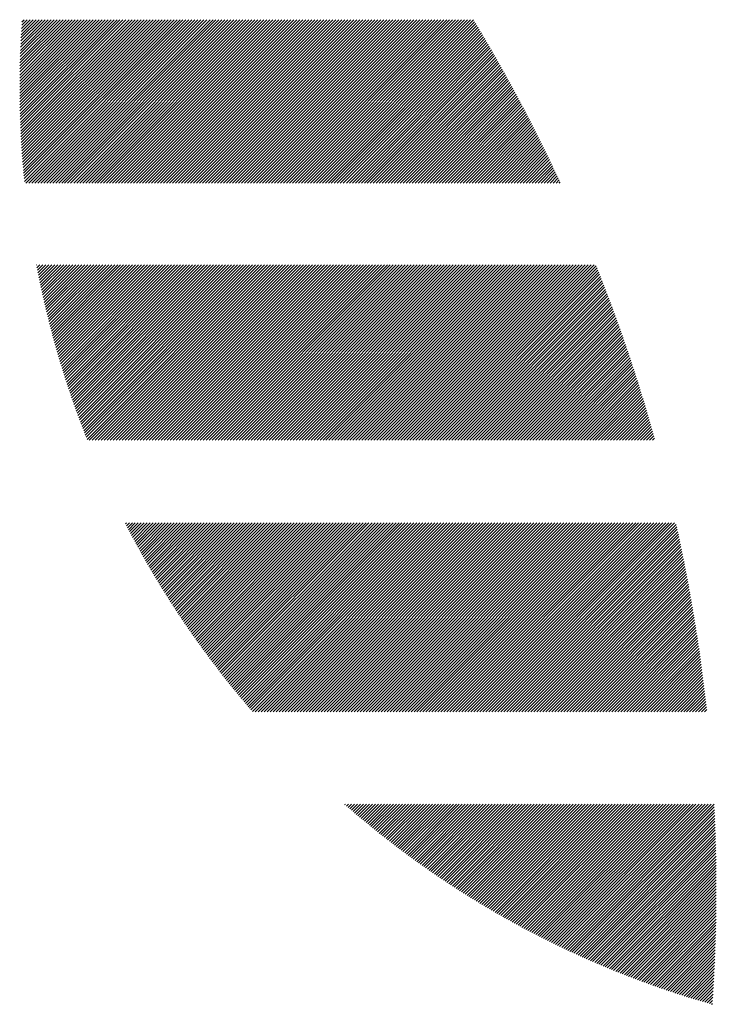
# Model space of a CAD drawing. Units: millimetres. Extents: x -214 to 206, y -184 to 154.
# Drawn here: x -213 to -203, y -140 to -126 of the extents above; entities that cross this region are included whole.
import ezdxf

# ---------------------------------------------------------------- set-up
doc = ezdxf.new("R2010")
doc.units = ezdxf.units.MM
doc.layers.add('CAXA0', color=7, linetype='Continuous', lineweight=70)
doc.layers.add('CAXA5', color=4, linetype='Continuous', lineweight=25)

# ---------------------------------------------------------------- blocks, each defined once
blk = doc.blocks.new('CAXBLOCK29')
at = {"layer": 'CAXA0', "color": 0, "linetype": 'Continuous', "lineweight": 25}
for p, q in [((-212.775, -127.192), (-211.749, -126.166)), ((-212.775, -127.15), (-211.791, -126.166)), ((-212.775, -127.109), (-211.833, -126.166)), ((-212.775, -127.067), (-211.874, -126.166)), ((-212.775, -127.024), (-211.916, -126.166)), ((-212.774, -127.275), (-211.665, -126.166)), ((-212.774, -127.234), (-211.707, -126.166)), ((-212.774, -126.982), (-211.958, -126.166)), ((-212.774, -126.94), (-212, -126.166)), ((-212.773, -127.358), (-211.581, -126.166)), ((-212.773, -127.317), (-211.623, -126.166)), ((-212.773, -126.897), (-212.042, -126.166)), ((-212.773, -126.855), (-212.084, -126.166)), ((-212.772, -127.399), (-211.539, -126.166)), ((-212.772, -126.812), (-212.126, -126.166)), ((-212.771, -127.44), (-211.497, -126.166)), ((-212.771, -126.769), (-212.168, -126.166)), ((-212.77, -127.481), (-211.455, -126.166)), ((-212.769, -127.521), (-211.413, -126.166)), ((-212.769, -126.726), (-212.21, -126.166)), ((-212.768, -126.683), (-212.252, -126.166)), ((-212.767, -127.562), (-211.372, -126.166)), ((-212.767, -126.639), (-212.294, -126.166)), ((-212.766, -127.602), (-211.33, -126.166)), ((-212.765, -126.596), (-212.335, -126.166)), ((-212.764, -127.643), (-211.288, -126.166)), ((-212.763, -127.683), (-211.246, -126.166)), ((-212.763, -126.552), (-212.377, -126.166)), ((-212.761, -127.723), (-211.204, -126.166)), ((-212.761, -126.508), (-212.419, -126.166)), ((-212.759, -127.763), (-211.162, -126.166)), ((-212.759, -126.464), (-212.461, -126.166)), ((-212.757, -127.803), (-211.12, -126.166)), ((-212.757, -126.42), (-212.503, -126.166)), ((-212.755, -127.843), (-211.078, -126.166)), ((-212.755, -126.376), (-212.545, -126.166)), ((-212.753, -127.883), (-211.036, -126.166)), ((-212.752, -126.331), (-212.587, -126.166)), ((-212.75, -127.922), (-210.994, -126.166)), ((-212.75, -126.287), (-212.629, -126.166)), ((-212.748, -127.962), (-210.952, -126.166)), ((-212.747, -126.242), (-212.671, -126.166)), ((-212.745, -128.002), (-210.91, -126.166)), ((-212.744, -126.197), (-212.713, -126.166)), ((-212.743, -128.041), (-210.868, -126.166)), ((-212.74, -128.08), (-210.826, -126.166)), ((-212.737, -128.119), (-210.784, -126.166)), ((-212.734, -128.158), (-210.742, -126.166)), ((-212.731, -128.197), (-210.7, -126.166)), ((-212.728, -128.235), (-210.658, -126.166)), ((-212.724, -128.274), (-210.616, -126.166)), ((-212.721, -128.313), (-210.574, -126.166)), ((-212.717, -128.351), (-210.532, -126.166)), ((-212.714, -128.389), (-210.491, -126.166)), ((-212.71, -128.427), (-210.449, -126.166)), ((-212.69, -128.45), (-210.407, -126.166)), ((-212.648, -128.45), (-210.365, -126.166)), ((-212.607, -128.45), (-210.323, -126.166)), ((-212.565, -128.45), (-210.281, -126.166)), ((-212.523, -128.45), (-210.239, -126.166)), ((-212.481, -128.45), (-210.197, -126.166)), ((-212.439, -128.45), (-210.155, -126.166)), ((-212.397, -128.45), (-210.113, -126.166)), ((-212.355, -128.45), (-210.071, -126.166)), ((-212.313, -128.45), (-210.03, -126.166)), ((-212.271, -128.45), (-209.988, -126.166)), ((-212.229, -128.45), (-209.946, -126.166)), ((-212.187, -128.45), (-209.904, -126.166)), ((-212.146, -128.45), (-209.862, -126.166)), ((-212.104, -128.45), (-209.82, -126.166)), ((-212.062, -128.45), (-209.778, -126.166)), ((-212.02, -128.45), (-209.736, -126.166)), ((-211.978, -128.45), (-209.694, -126.166)), ((-211.936, -128.45), (-209.652, -126.166)), ((-211.894, -128.45), (-209.61, -126.166)), ((-211.852, -128.45), (-209.569, -126.166)), ((-211.81, -128.45), (-209.527, -126.166)), ((-211.768, -128.45), (-209.485, -126.166)), ((-211.726, -128.45), (-209.443, -126.166)), ((-211.685, -128.45), (-209.401, -126.166)), ((-211.643, -128.45), (-209.359, -126.166)), ((-211.601, -128.45), (-209.317, -126.166)), ((-211.559, -128.45), (-209.275, -126.166)), ((-211.517, -128.45), (-209.233, -126.166)), ((-211.475, -128.45), (-209.191, -126.166)), ((-211.433, -128.45), (-209.149, -126.166)), ((-211.391, -128.45), (-209.108, -126.166)), ((-211.349, -128.45), (-209.066, -126.166)), ((-211.307, -128.45), (-209.024, -126.166)), ((-211.265, -128.45), (-208.982, -126.166)), ((-211.224, -128.45), (-208.94, -126.166)), ((-211.182, -128.45), (-208.898, -126.166)), ((-211.14, -128.45), (-208.856, -126.166)), ((-211.098, -128.45), (-208.814, -126.166)), ((-211.056, -128.45), (-208.772, -126.166)), ((-211.014, -128.45), (-208.73, -126.166)), ((-210.972, -128.45), (-208.688, -126.166)), ((-210.93, -128.45), (-208.647, -126.166)), ((-210.888, -128.45), (-208.605, -126.166)), ((-210.846, -128.45), (-208.563, -126.166)), ((-210.804, -128.45), (-208.521, -126.166)), ((-210.763, -128.45), (-208.479, -126.166)), ((-210.721, -128.45), (-208.437, -126.166)), ((-210.679, -128.45), (-208.395, -126.166)), ((-210.637, -128.45), (-208.353, -126.166)), ((-210.595, -128.45), (-208.311, -126.166)), ((-210.553, -128.45), (-208.269, -126.166)), ((-210.511, -128.45), (-208.227, -126.166)), ((-210.469, -128.45), (-208.185, -126.166)), ((-210.427, -128.45), (-208.144, -126.166)), ((-210.385, -128.45), (-208.102, -126.166)), ((-210.343, -128.45), (-208.06, -126.166)), ((-210.301, -128.45), (-208.018, -126.166)), ((-210.26, -128.45), (-207.976, -126.166)), ((-210.218, -128.45), (-207.934, -126.166)), ((-210.176, -128.45), (-207.892, -126.166)), ((-210.134, -128.45), (-207.85, -126.166)), ((-210.092, -128.45), (-207.808, -126.166)), ((-210.05, -128.45), (-207.766, -126.166)), ((-210.008, -128.45), (-207.724, -126.166)), ((-209.966, -128.45), (-207.683, -126.166)), ((-209.924, -128.45), (-207.641, -126.166)), ((-209.882, -128.45), (-207.599, -126.166)), ((-209.84, -128.45), (-207.557, -126.166)), ((-209.799, -128.45), (-207.515, -126.166)), ((-209.757, -128.45), (-207.473, -126.166)), ((-209.715, -128.45), (-207.431, -126.166)), ((-209.673, -128.45), (-207.389, -126.166)), ((-209.631, -128.45), (-207.347, -126.166)), ((-209.589, -128.45), (-207.305, -126.166)), ((-209.547, -128.45), (-207.263, -126.166)), ((-209.505, -128.45), (-207.222, -126.166)), ((-209.463, -128.45), (-207.18, -126.166)), ((-209.421, -128.45), (-207.138, -126.166)), ((-209.379, -128.45), (-207.096, -126.166)), ((-209.338, -128.45), (-207.054, -126.166)), ((-209.296, -128.45), (-207.012, -126.166)), ((-209.254, -128.45), (-206.97, -126.166)), ((-209.212, -128.45), (-206.928, -126.166)), ((-209.17, -128.45), (-206.886, -126.166)), ((-209.128, -128.45), (-206.844, -126.166)), ((-209.086, -128.45), (-206.802, -126.166)), ((-209.044, -128.45), (-206.761, -126.166)), ((-209.002, -128.45), (-206.719, -126.166)), ((-208.96, -128.45), (-206.677, -126.166)), ((-208.918, -128.45), (-206.635, -126.166)), ((-208.877, -128.45), (-206.593, -126.166)), ((-208.835, -128.45), (-206.551, -126.166)), ((-208.793, -128.45), (-206.509, -126.166)), ((-208.751, -128.45), (-206.467, -126.166)), ((-208.709, -128.45), (-206.427, -126.168)), ((-208.667, -128.45), (-206.411, -126.194)), ((-208.625, -128.45), (-206.395, -126.22)), ((-208.583, -128.45), (-206.379, -126.246)), ((-208.541, -128.45), (-206.364, -126.272)), ((-208.499, -128.45), (-206.348, -126.298)), ((-208.457, -128.45), (-206.332, -126.325)), ((-208.416, -128.45), (-206.317, -126.351)), ((-208.374, -128.45), (-206.301, -126.377)), ((-208.332, -128.45), (-206.286, -126.404)), ((-208.29, -128.45), (-206.27, -126.43)), ((-208.248, -128.45), (-206.255, -126.456)), ((-208.206, -128.45), (-206.239, -126.483)), ((-208.164, -128.45), (-206.224, -126.509)), ((-208.122, -128.45), (-206.208, -126.536)), ((-208.08, -128.45), (-206.193, -126.562)), ((-208.038, -128.45), (-206.177, -126.589)), ((-207.996, -128.45), (-206.162, -126.615)), ((-207.954, -128.45), (-206.147, -126.642)), ((-207.913, -128.45), (-206.132, -126.669)), ((-207.871, -128.45), (-206.116, -126.695)), ((-207.829, -128.45), (-206.101, -126.722)), ((-207.787, -128.45), (-206.086, -126.749)), ((-207.745, -128.45), (-206.071, -126.776)), ((-207.703, -128.45), (-206.056, -126.802)), ((-207.661, -128.45), (-206.04, -126.829)), ((-207.619, -128.45), (-206.025, -126.856)), ((-207.577, -128.45), (-206.01, -126.883)), ((-207.535, -128.45), (-205.995, -126.91)), ((-207.493, -128.45), (-205.98, -126.937)), ((-207.452, -128.45), (-205.965, -126.964)), ((-207.41, -128.45), (-205.951, -126.991)), ((-207.368, -128.45), (-205.936, -127.018)), ((-207.326, -128.45), (-205.921, -127.045)), ((-207.284, -128.45), (-205.906, -127.072)), ((-207.242, -128.45), (-205.891, -127.099)), ((-207.2, -128.45), (-205.876, -127.126)), ((-207.158, -128.45), (-205.862, -127.153)), ((-207.116, -128.45), (-205.847, -127.18)), ((-207.074, -128.45), (-205.832, -127.208)), ((-207.032, -128.45), (-205.818, -127.235)), ((-206.991, -128.45), (-205.803, -127.262)), ((-206.949, -128.45), (-205.788, -127.29)), ((-206.907, -128.45), (-205.774, -127.317)), ((-206.865, -128.45), (-205.759, -127.344)), ((-206.823, -128.45), (-205.745, -127.372)), ((-206.781, -128.45), (-205.73, -127.399)), ((-206.739, -128.45), (-205.716, -127.427)), ((-206.697, -128.45), (-205.701, -127.454)), ((-206.655, -128.45), (-205.687, -127.482)), ((-206.613, -128.45), (-205.673, -127.509)), ((-206.571, -128.45), (-205.658, -127.537)), ((-206.53, -128.45), (-205.644, -127.564)), ((-206.488, -128.45), (-205.63, -127.592)), ((-206.446, -128.45), (-205.616, -127.62)), ((-206.404, -128.45), (-205.602, -127.647)), ((-206.362, -128.45), (-205.587, -127.675)), ((-206.32, -128.45), (-205.573, -127.703)), ((-206.278, -128.45), (-205.559, -127.731)), ((-206.236, -128.45), (-205.545, -127.759)), ((-206.194, -128.45), (-205.531, -127.787)), ((-206.152, -128.45), (-205.517, -127.814)), ((-206.11, -128.45), (-205.503, -127.842)), ((-206.069, -128.45), (-205.489, -127.87)), ((-206.027, -128.45), (-205.475, -127.898)), ((-205.985, -128.45), (-205.461, -127.926)), ((-205.943, -128.45), (-205.447, -127.954)), ((-205.901, -128.45), (-205.434, -127.983)), ((-205.859, -128.45), (-205.42, -128.011)), ((-205.817, -128.45), (-205.406, -128.039)), ((-205.775, -128.45), (-205.392, -128.067)), ((-205.733, -128.45), (-205.379, -128.095)), ((-205.691, -128.45), (-205.365, -128.123)), ((-205.649, -128.45), (-205.351, -128.152)), ((-205.607, -128.45), (-205.338, -128.18)), ((-205.566, -128.45), (-205.324, -128.208)), ((-205.524, -128.45), (-205.311, -128.237)), ((-205.482, -128.45), (-205.297, -128.265)), ((-205.44, -128.45), (-205.284, -128.294)), ((-205.398, -128.45), (-205.27, -128.322)), ((-205.356, -128.45), (-205.257, -128.351)), ((-205.314, -128.45), (-205.243, -128.379)), ((-205.272, -128.45), (-205.23, -128.408)), ((-205.23, -128.45), (-205.217, -128.436)), ((-212.541, -129.599), (-212.536, -129.595)), ((-212.534, -129.635), (-212.494, -129.595)), ((-212.527, -129.67), (-212.452, -129.595)), ((-212.52, -129.705), (-212.41, -129.595)), ((-212.513, -129.74), (-212.368, -129.595)), ((-212.506, -129.775), (-212.326, -129.595)), ((-212.499, -129.809), (-212.285, -129.595)), ((-212.492, -129.844), (-212.243, -129.595)), ((-212.485, -129.879), (-212.201, -129.595)), ((-212.477, -129.913), (-212.159, -129.595)), ((-212.47, -129.948), (-212.117, -129.595)), ((-212.462, -129.982), (-212.075, -129.595)), ((-212.455, -130.016), (-212.033, -129.595)), ((-212.447, -130.051), (-211.991, -129.595)), ((-212.439, -130.085), (-211.949, -129.595)), ((-212.431, -130.119), (-211.907, -129.595)), ((-212.424, -130.153), (-211.865, -129.595)), ((-212.416, -130.187), (-211.824, -129.595)), ((-212.408, -130.22), (-211.782, -129.595)), ((-212.399, -130.254), (-211.74, -129.595)), ((-212.391, -130.288), (-211.698, -129.595)), ((-212.383, -130.322), (-211.656, -129.595)), ((-212.374, -130.355), (-211.614, -129.595)), ((-212.366, -130.389), (-211.572, -129.595)), ((-212.358, -130.422), (-211.53, -129.595)), ((-212.349, -130.455), (-211.488, -129.595)), ((-212.34, -130.489), (-211.446, -129.595)), ((-212.332, -130.522), (-211.404, -129.595)), ((-212.323, -130.555), (-211.363, -129.595)), ((-212.314, -130.588), (-211.321, -129.595)), ((-212.305, -130.621), (-211.279, -129.595)), ((-212.296, -130.654), (-211.237, -129.595)), ((-212.287, -130.687), (-211.195, -129.595)), ((-212.278, -130.719), (-211.153, -129.595)), ((-212.268, -130.752), (-211.111, -129.595)), ((-212.259, -130.785), (-211.069, -129.595)), ((-212.25, -130.817), (-211.027, -129.595)), ((-212.24, -130.85), (-210.985, -129.595)), ((-212.231, -130.882), (-210.943, -129.595)), ((-212.221, -130.914), (-210.902, -129.595)), ((-212.212, -130.947), (-210.86, -129.595)), ((-212.202, -130.979), (-210.818, -129.595)), ((-212.192, -131.011), (-210.776, -129.595)), ((-212.182, -131.043), (-210.734, -129.595)), ((-212.172, -131.075), (-210.692, -129.595)), ((-212.162, -131.107), (-210.65, -129.595)), ((-212.152, -131.139), (-210.608, -129.595)), ((-212.142, -131.171), (-210.566, -129.595)), ((-212.132, -131.202), (-210.524, -129.595)), ((-212.122, -131.234), (-210.482, -129.595)), ((-212.111, -131.266), (-210.44, -129.595)), ((-212.101, -131.297), (-210.399, -129.595)), ((-212.091, -131.329), (-210.357, -129.595)), ((-212.08, -131.36), (-210.315, -129.595)), ((-212.07, -131.391), (-210.273, -129.595)), ((-212.059, -131.423), (-210.231, -129.595)), ((-212.048, -131.454), (-210.189, -129.595)), ((-212.037, -131.485), (-210.147, -129.595)), ((-212.027, -131.516), (-210.105, -129.595)), ((-212.016, -131.547), (-210.063, -129.595)), ((-212.005, -131.578), (-210.021, -129.595)), ((-211.994, -131.609), (-209.979, -129.595)), ((-211.983, -131.64), (-209.938, -129.595)), ((-211.971, -131.67), (-209.896, -129.595)), ((-211.96, -131.701), (-209.854, -129.595)), ((-211.949, -131.732), (-209.812, -129.595)), ((-211.938, -131.762), (-209.77, -129.595)), ((-211.926, -131.793), (-209.728, -129.595)), ((-211.915, -131.823), (-209.686, -129.595)), ((-211.903, -131.854), (-209.644, -129.595)), ((-211.892, -131.884), (-209.602, -129.595)), ((-211.88, -131.914), (-209.56, -129.595)), ((-211.868, -131.945), (-209.518, -129.595)), ((-211.857, -131.975), (-209.477, -129.595)), ((-211.845, -132.005), (-209.435, -129.595)), ((-211.833, -132.035), (-209.393, -129.595)), ((-211.801, -132.045), (-209.351, -129.595)), ((-211.76, -132.045), (-209.309, -129.595)), ((-211.718, -132.045), (-209.267, -129.595)), ((-211.676, -132.045), (-209.225, -129.595)), ((-211.634, -132.045), (-209.183, -129.595)), ((-211.592, -132.045), (-209.141, -129.595)), ((-211.55, -132.045), (-209.099, -129.595)), ((-211.508, -132.045), (-209.057, -129.595)), ((-211.466, -132.045), (-209.016, -129.595)), ((-211.424, -132.045), (-208.974, -129.595)), ((-211.382, -132.045), (-208.932, -129.595)), ((-211.34, -132.045), (-208.89, -129.595)), ((-211.299, -132.045), (-208.848, -129.595)), ((-211.257, -132.045), (-208.806, -129.595)), ((-211.215, -132.045), (-208.764, -129.595)), ((-211.173, -132.045), (-208.722, -129.595)), ((-211.131, -132.045), (-208.68, -129.595)), ((-211.089, -132.045), (-208.638, -129.595)), ((-211.047, -132.045), (-208.596, -129.595)), ((-211.005, -132.045), (-208.554, -129.595)), ((-210.963, -132.045), (-208.513, -129.595)), ((-210.921, -132.045), (-208.471, -129.595)), ((-210.879, -132.045), (-208.429, -129.595)), ((-210.838, -132.045), (-208.387, -129.595)), ((-210.796, -132.045), (-208.345, -129.595)), ((-210.754, -132.045), (-208.303, -129.595)), ((-210.712, -132.045), (-208.261, -129.595)), ((-210.67, -132.045), (-208.219, -129.595)), ((-210.628, -132.045), (-208.177, -129.595)), ((-210.586, -132.045), (-208.135, -129.595)), ((-210.544, -132.045), (-208.093, -129.595)), ((-210.502, -132.045), (-208.052, -129.595)), ((-210.46, -132.045), (-208.01, -129.595)), ((-210.418, -132.045), (-207.968, -129.595)), ((-210.377, -132.045), (-207.926, -129.595)), ((-210.335, -132.045), (-207.884, -129.595)), ((-210.293, -132.045), (-207.842, -129.595)), ((-210.251, -132.045), (-207.8, -129.595)), ((-210.209, -132.045), (-207.758, -129.595)), ((-210.167, -132.045), (-207.716, -129.595)), ((-210.125, -132.045), (-207.674, -129.595)), ((-210.083, -132.045), (-207.632, -129.595)), ((-210.041, -132.045), (-207.591, -129.595)), ((-209.999, -132.045), (-207.549, -129.595)), ((-209.957, -132.045), (-207.507, -129.595)), ((-209.915, -132.045), (-207.465, -129.595)), ((-209.874, -132.045), (-207.423, -129.595)), ((-209.832, -132.045), (-207.381, -129.595)), ((-209.79, -132.045), (-207.339, -129.595)), ((-209.748, -132.045), (-207.297, -129.595)), ((-209.706, -132.045), (-207.255, -129.595)), ((-209.664, -132.045), (-207.213, -129.595)), ((-209.622, -132.045), (-207.171, -129.595)), ((-209.58, -132.045), (-207.13, -129.595)), ((-209.538, -132.045), (-207.088, -129.595)), ((-209.496, -132.045), (-207.046, -129.595)), ((-209.454, -132.045), (-207.004, -129.595)), ((-209.413, -132.045), (-206.962, -129.595)), ((-209.371, -132.045), (-206.92, -129.595)), ((-209.329, -132.045), (-206.878, -129.595)), ((-209.287, -132.045), (-206.836, -129.595)), ((-209.245, -132.045), (-206.794, -129.595)), ((-209.203, -132.045), (-206.752, -129.595)), ((-209.161, -132.045), (-206.71, -129.595)), ((-209.119, -132.045), (-206.669, -129.595)), ((-209.077, -132.045), (-206.627, -129.595)), ((-209.035, -132.045), (-206.585, -129.595)), ((-208.993, -132.045), (-206.543, -129.595)), ((-208.952, -132.045), (-206.501, -129.595)), ((-208.91, -132.045), (-206.459, -129.595)), ((-208.868, -132.045), (-206.417, -129.595)), ((-208.826, -132.045), (-206.375, -129.595)), ((-208.784, -132.045), (-206.333, -129.595)), ((-208.742, -132.045), (-206.291, -129.595)), ((-208.7, -132.045), (-206.249, -129.595)), ((-208.658, -132.045), (-206.207, -129.595)), ((-208.616, -132.045), (-206.166, -129.595)), ((-208.574, -132.045), (-206.124, -129.595)), ((-208.532, -132.045), (-206.082, -129.595)), ((-208.491, -132.045), (-206.04, -129.595)), ((-208.449, -132.045), (-205.998, -129.595)), ((-208.407, -132.045), (-205.956, -129.595)), ((-208.365, -132.045), (-205.914, -129.595)), ((-208.323, -132.045), (-205.872, -129.595)), ((-208.281, -132.045), (-205.83, -129.595)), ((-208.239, -132.045), (-205.788, -129.595)), ((-208.197, -132.045), (-205.746, -129.595)), ((-208.155, -132.045), (-205.705, -129.595)), ((-208.113, -132.045), (-205.663, -129.595)), ((-208.071, -132.045), (-205.621, -129.595)), ((-208.03, -132.045), (-205.579, -129.595)), ((-207.988, -132.045), (-205.537, -129.595)), ((-207.946, -132.045), (-205.495, -129.595)), ((-207.904, -132.045), (-205.453, -129.595)), ((-207.862, -132.045), (-205.411, -129.595)), ((-207.82, -132.045), (-205.369, -129.595)), ((-207.778, -132.045), (-205.327, -129.595)), ((-207.736, -132.045), (-205.285, -129.595)), ((-207.694, -132.045), (-205.244, -129.595)), ((-207.652, -132.045), (-205.202, -129.595)), ((-207.61, -132.045), (-205.16, -129.595)), ((-207.568, -132.045), (-205.118, -129.595)), ((-207.527, -132.045), (-205.076, -129.595)), ((-207.485, -132.045), (-205.034, -129.595)), ((-207.443, -132.045), (-204.992, -129.595)), ((-207.401, -132.045), (-204.95, -129.595)), ((-207.359, -132.045), (-204.908, -129.595)), ((-207.317, -132.045), (-204.866, -129.595)), ((-207.275, -132.045), (-204.824, -129.595)), ((-207.233, -132.045), (-204.783, -129.595)), ((-207.191, -132.045), (-204.741, -129.595)), ((-207.149, -132.045), (-204.711, -129.607)), ((-207.107, -132.045), (-204.699, -129.637)), ((-207.066, -132.045), (-204.687, -129.667)), ((-207.024, -132.045), (-204.675, -129.697)), ((-206.982, -132.045), (-204.663, -129.727)), ((-206.94, -132.045), (-204.651, -129.757)), ((-206.898, -132.045), (-204.64, -129.787)), ((-206.856, -132.045), (-204.628, -129.817)), ((-206.814, -132.045), (-204.616, -129.847)), ((-206.772, -132.045), (-204.604, -129.877)), ((-206.73, -132.045), (-204.593, -129.908)), ((-206.688, -132.045), (-204.581, -129.938)), ((-206.646, -132.045), (-204.57, -129.968)), ((-206.605, -132.045), (-204.558, -129.999)), ((-206.563, -132.045), (-204.546, -130.029)), ((-206.521, -132.045), (-204.535, -130.06)), ((-206.479, -132.045), (-204.524, -130.09)), ((-206.437, -132.045), (-204.512, -130.121)), ((-206.395, -132.045), (-204.501, -130.151)), ((-206.353, -132.045), (-204.489, -130.182)), ((-206.311, -132.045), (-204.478, -130.212)), ((-206.269, -132.045), (-204.467, -130.243)), ((-206.227, -132.045), (-204.456, -130.274)), ((-206.185, -132.045), (-204.444, -130.304)), ((-206.144, -132.045), (-204.433, -130.335)), ((-206.102, -132.045), (-204.422, -130.366)), ((-206.06, -132.045), (-204.411, -130.397)), ((-206.018, -132.045), (-204.4, -130.427)), ((-205.976, -132.045), (-204.389, -130.458)), ((-205.934, -132.045), (-204.378, -130.489)), ((-205.892, -132.045), (-204.367, -130.52)), ((-205.85, -132.045), (-204.356, -130.551)), ((-205.808, -132.045), (-204.345, -130.582)), ((-205.766, -132.045), (-204.334, -130.613)), ((-205.724, -132.045), (-204.324, -130.644)), ((-205.683, -132.045), (-204.313, -130.676)), ((-205.641, -132.045), (-204.302, -130.707)), ((-205.599, -132.045), (-204.291, -130.738)), ((-205.557, -132.045), (-204.281, -130.769)), ((-205.515, -132.045), (-204.27, -130.801)), ((-205.473, -132.045), (-204.26, -130.832)), ((-205.431, -132.045), (-204.249, -130.863)), ((-205.389, -132.045), (-204.238, -130.895)), ((-205.347, -132.045), (-204.228, -130.926)), ((-205.305, -132.045), (-204.218, -130.958)), ((-205.263, -132.045), (-204.207, -130.989)), ((-205.221, -132.045), (-204.197, -131.021)), ((-205.18, -132.045), (-204.186, -131.052)), ((-205.138, -132.045), (-204.176, -131.084)), ((-205.096, -132.045), (-204.166, -131.115)), ((-205.054, -132.045), (-204.156, -131.147)), ((-205.012, -132.045), (-204.146, -131.179)), ((-204.97, -132.045), (-204.135, -131.211)), ((-204.928, -132.045), (-204.125, -131.242)), ((-204.886, -132.045), (-204.115, -131.274)), ((-204.844, -132.045), (-204.105, -131.306)), ((-204.802, -132.045), (-204.095, -131.338)), ((-204.76, -132.045), (-204.085, -131.37)), ((-204.719, -132.045), (-204.075, -131.402)), ((-204.677, -132.045), (-204.066, -131.434)), ((-204.635, -132.045), (-204.056, -131.466)), ((-204.593, -132.045), (-204.046, -131.498)), ((-204.551, -132.045), (-204.036, -131.531)), ((-204.509, -132.045), (-204.026, -131.563)), ((-204.467, -132.045), (-204.017, -131.595)), ((-204.425, -132.045), (-204.007, -131.627)), ((-204.383, -132.045), (-203.997, -131.66)), ((-204.341, -132.045), (-203.988, -131.692)), ((-204.299, -132.045), (-203.978, -131.724)), ((-204.258, -132.045), (-203.969, -131.757)), ((-204.216, -132.045), (-203.959, -131.789)), ((-204.174, -132.045), (-203.95, -131.822)), ((-204.132, -132.045), (-203.941, -131.854)), ((-204.09, -132.045), (-203.931, -131.887)), ((-204.048, -132.045), (-203.922, -131.919)), ((-204.006, -132.045), (-203.913, -131.952)), ((-203.964, -132.045), (-203.904, -131.985)), ((-203.922, -132.045), (-203.894, -132.018)), ((-211.296, -133.216), (-211.283, -133.204)), ((-211.281, -133.244), (-211.241, -133.204)), ((-211.267, -133.271), (-211.199, -133.204)), ((-211.253, -133.299), (-211.158, -133.204)), ((-211.238, -133.326), (-211.116, -133.204)), ((-211.224, -133.354), (-211.074, -133.204)), ((-211.209, -133.381), (-211.032, -133.204)), ((-211.195, -133.408), (-210.99, -133.204)), ((-211.18, -133.436), (-210.948, -133.204)), ((-211.165, -133.463), (-210.906, -133.204)), ((-211.151, -133.49), (-210.864, -133.204)), ((-211.136, -133.517), (-210.822, -133.204)), ((-211.121, -133.544), (-210.78, -133.204)), ((-211.106, -133.571), (-210.738, -133.204)), ((-211.091, -133.598), (-210.697, -133.204)), ((-211.076, -133.625), (-210.655, -133.204)), ((-211.061, -133.652), (-210.613, -133.204)), ((-211.046, -133.679), (-210.571, -133.204)), ((-211.031, -133.705), (-210.529, -133.204)), ((-211.015, -133.732), (-210.487, -133.204)), ((-211, -133.759), (-210.445, -133.204)), ((-210.985, -133.785), (-210.403, -133.204)), ((-210.969, -133.812), (-210.361, -133.204)), ((-210.954, -133.838), (-210.319, -133.204)), ((-210.939, -133.865), (-210.277, -133.204)), ((-210.923, -133.891), (-210.236, -133.204)), ((-210.907, -133.917), (-210.194, -133.204)), ((-210.892, -133.944), (-210.152, -133.204)), ((-210.876, -133.97), (-210.11, -133.204)), ((-210.86, -133.996), (-210.068, -133.204)), ((-210.845, -134.022), (-210.026, -133.204)), ((-210.829, -134.048), (-209.984, -133.204)), ((-210.813, -134.074), (-209.942, -133.204)), ((-210.797, -134.1), (-209.9, -133.204)), ((-210.781, -134.126), (-209.858, -133.204)), ((-210.765, -134.152), (-209.816, -133.204)), ((-210.749, -134.178), (-209.775, -133.204)), ((-210.733, -134.204), (-209.733, -133.204)), ((-210.716, -134.229), (-209.691, -133.204)), ((-210.7, -134.255), (-209.649, -133.204)), ((-210.684, -134.281), (-209.607, -133.204)), ((-210.668, -134.306), (-209.565, -133.204)), ((-210.651, -134.332), (-209.523, -133.204)), ((-210.635, -134.357), (-209.481, -133.204)), ((-210.618, -134.383), (-209.439, -133.204)), ((-210.602, -134.408), (-209.397, -133.204)), ((-210.585, -134.433), (-209.355, -133.204)), ((-210.569, -134.459), (-209.314, -133.204)), ((-210.552, -134.484), (-209.272, -133.204)), ((-210.535, -134.509), (-209.23, -133.204)), ((-210.518, -134.534), (-209.188, -133.204)), ((-210.501, -134.559), (-209.146, -133.204)), ((-210.485, -134.584), (-209.104, -133.204)), ((-210.468, -134.609), (-209.062, -133.204)), ((-210.451, -134.634), (-209.02, -133.204)), ((-210.434, -134.659), (-208.978, -133.204)), ((-210.417, -134.684), (-208.936, -133.204)), ((-210.399, -134.709), (-208.894, -133.204)), ((-210.382, -134.733), (-208.852, -133.204)), ((-210.365, -134.758), (-208.811, -133.204)), ((-210.348, -134.783), (-208.769, -133.204)), ((-210.33, -134.807), (-208.727, -133.204)), ((-210.313, -134.832), (-208.685, -133.204)), ((-210.296, -134.856), (-208.643, -133.204)), ((-210.278, -134.881), (-208.601, -133.204)), ((-210.261, -134.905), (-208.559, -133.204)), ((-210.243, -134.929), (-208.517, -133.204)), ((-210.225, -134.954), (-208.475, -133.204)), ((-210.208, -134.978), (-208.433, -133.204)), ((-210.19, -135.002), (-208.391, -133.204)), ((-210.172, -135.026), (-208.35, -133.204)), ((-210.154, -135.05), (-208.308, -133.204)), ((-210.137, -135.074), (-208.266, -133.204)), ((-210.119, -135.098), (-208.224, -133.204)), ((-210.101, -135.122), (-208.182, -133.204)), ((-210.083, -135.146), (-208.14, -133.204)), ((-210.065, -135.17), (-208.098, -133.204)), ((-210.047, -135.194), (-208.056, -133.204)), ((-210.028, -135.218), (-208.014, -133.204)), ((-210.01, -135.241), (-207.972, -133.204)), ((-209.992, -135.265), (-207.93, -133.204)), ((-209.974, -135.289), (-207.889, -133.204)), ((-209.955, -135.312), (-207.847, -133.204)), ((-209.937, -135.336), (-207.805, -133.204)), ((-209.918, -135.359), (-207.763, -133.204)), ((-209.9, -135.383), (-207.721, -133.204)), ((-209.881, -135.406), (-207.679, -133.204)), ((-209.863, -135.429), (-207.637, -133.204)), ((-209.844, -135.453), (-207.595, -133.204)), ((-209.826, -135.476), (-207.553, -133.204)), ((-209.807, -135.499), (-207.511, -133.204)), ((-209.788, -135.522), (-207.469, -133.204)), ((-209.769, -135.545), (-207.428, -133.204)), ((-209.75, -135.568), (-207.386, -133.204)), ((-209.732, -135.591), (-207.344, -133.204)), ((-209.713, -135.614), (-207.302, -133.204)), ((-209.694, -135.637), (-207.26, -133.204)), ((-209.675, -135.66), (-207.218, -133.204)), ((-209.655, -135.683), (-207.176, -133.204)), ((-209.636, -135.706), (-207.134, -133.204)), ((-209.617, -135.728), (-207.092, -133.204)), ((-209.598, -135.751), (-207.05, -133.204)), ((-209.579, -135.774), (-207.008, -133.204)), ((-209.559, -135.796), (-206.967, -133.204)), ((-209.54, -135.819), (-206.925, -133.204)), ((-209.52, -135.841), (-206.883, -133.204)), ((-209.481, -135.844), (-206.841, -133.204)), ((-209.439, -135.844), (-206.799, -133.204)), ((-209.397, -135.844), (-206.757, -133.204)), ((-209.355, -135.844), (-206.715, -133.204)), ((-209.313, -135.844), (-206.673, -133.204)), ((-209.271, -135.844), (-206.631, -133.204)), ((-209.229, -135.844), (-206.589, -133.204)), ((-209.187, -135.844), (-206.547, -133.204)), ((-209.145, -135.844), (-206.505, -133.204)), ((-209.104, -135.844), (-206.464, -133.204)), ((-209.062, -135.844), (-206.422, -133.204)), ((-209.02, -135.844), (-206.38, -133.204)), ((-208.978, -135.844), (-206.338, -133.204)), ((-208.936, -135.844), (-206.296, -133.204)), ((-208.894, -135.844), (-206.254, -133.204)), ((-208.852, -135.844), (-206.212, -133.204)), ((-208.81, -135.844), (-206.17, -133.204)), ((-208.768, -135.844), (-206.128, -133.204)), ((-208.726, -135.844), (-206.086, -133.204)), ((-208.684, -135.844), (-206.044, -133.204)), ((-208.643, -135.844), (-206.003, -133.204)), ((-208.601, -135.844), (-205.961, -133.204)), ((-208.559, -135.844), (-205.919, -133.204)), ((-208.517, -135.844), (-205.877, -133.204)), ((-208.475, -135.844), (-205.835, -133.204)), ((-208.433, -135.844), (-205.793, -133.204)), ((-208.391, -135.844), (-205.751, -133.204)), ((-208.349, -135.844), (-205.709, -133.204)), ((-208.307, -135.844), (-205.667, -133.204)), ((-208.265, -135.844), (-205.625, -133.204)), ((-208.223, -135.844), (-205.583, -133.204)), ((-208.181, -135.844), (-205.542, -133.204)), ((-208.14, -135.844), (-205.5, -133.204)), ((-208.098, -135.844), (-205.458, -133.204)), ((-208.056, -135.844), (-205.416, -133.204)), ((-208.014, -135.844), (-205.374, -133.204)), ((-207.972, -135.844), (-205.332, -133.204)), ((-207.93, -135.844), (-205.29, -133.204)), ((-207.888, -135.844), (-205.248, -133.204)), ((-207.846, -135.844), (-205.206, -133.204)), ((-207.804, -135.844), (-205.164, -133.204)), ((-207.762, -135.844), (-205.122, -133.204)), ((-207.72, -135.844), (-205.081, -133.204)), ((-207.679, -135.844), (-205.039, -133.204)), ((-207.637, -135.844), (-204.997, -133.204)), ((-207.595, -135.844), (-204.955, -133.204)), ((-207.553, -135.844), (-204.913, -133.204)), ((-207.511, -135.844), (-204.871, -133.204)), ((-207.469, -135.844), (-204.829, -133.204)), ((-207.427, -135.844), (-204.787, -133.204)), ((-207.385, -135.844), (-204.745, -133.204)), ((-207.343, -135.844), (-204.703, -133.204)), ((-207.301, -135.844), (-204.661, -133.204)), ((-207.259, -135.844), (-204.62, -133.204)), ((-207.218, -135.844), (-204.578, -133.204)), ((-207.176, -135.844), (-204.536, -133.204)), ((-207.134, -135.844), (-204.494, -133.204)), ((-207.092, -135.844), (-204.452, -133.204)), ((-207.05, -135.844), (-204.41, -133.204)), ((-207.008, -135.844), (-204.368, -133.204)), ((-206.966, -135.844), (-204.326, -133.204)), ((-206.924, -135.844), (-204.284, -133.204)), ((-206.882, -135.844), (-204.242, -133.204)), ((-206.84, -135.844), (-204.2, -133.204)), ((-206.798, -135.844), (-204.158, -133.204)), ((-206.757, -135.844), (-204.117, -133.204)), ((-206.715, -135.844), (-204.075, -133.204)), ((-206.673, -135.844), (-204.033, -133.204)), ((-206.631, -135.844), (-203.991, -133.204)), ((-206.589, -135.844), (-203.949, -133.204)), ((-206.547, -135.844), (-203.907, -133.204)), ((-206.505, -135.844), (-203.865, -133.204)), ((-206.463, -135.844), (-203.823, -133.204)), ((-206.421, -135.844), (-203.781, -133.204)), ((-206.379, -135.844), (-203.739, -133.204)), ((-206.337, -135.844), (-203.697, -133.204)), ((-206.296, -135.844), (-203.656, -133.204)), ((-206.254, -135.844), (-203.614, -133.204)), ((-206.212, -135.844), (-203.592, -133.224)), ((-206.17, -135.844), (-203.584, -133.258)), ((-206.128, -135.844), (-203.577, -133.292)), ((-206.086, -135.844), (-203.569, -133.327)), ((-206.044, -135.844), (-203.562, -133.361)), ((-206.002, -135.844), (-203.554, -133.396)), ((-205.96, -135.844), (-203.547, -133.43)), ((-205.918, -135.844), (-203.54, -133.465)), ((-205.876, -135.844), (-203.532, -133.499)), ((-205.834, -135.844), (-203.525, -133.534)), ((-205.793, -135.844), (-203.518, -133.569)), ((-205.751, -135.844), (-203.511, -133.604)), ((-205.709, -135.844), (-203.504, -133.638)), ((-205.667, -135.844), (-203.497, -133.673)), ((-205.625, -135.844), (-203.489, -133.708)), ((-205.583, -135.844), (-203.482, -133.743)), ((-205.541, -135.844), (-203.476, -133.778)), ((-205.499, -135.844), (-203.469, -133.813)), ((-205.457, -135.844), (-203.462, -133.848)), ((-205.415, -135.844), (-203.455, -133.883)), ((-205.373, -135.844), (-203.448, -133.918)), ((-205.332, -135.844), (-203.442, -133.954)), ((-205.29, -135.844), (-203.435, -133.989)), ((-205.248, -135.844), (-203.428, -134.024)), ((-205.206, -135.844), (-203.422, -134.059)), ((-205.164, -135.844), (-203.415, -134.095)), ((-205.122, -135.844), (-203.409, -134.13)), ((-205.08, -135.844), (-203.402, -134.166)), ((-205.038, -135.844), (-203.396, -134.201)), ((-204.996, -135.844), (-203.39, -134.237)), ((-204.954, -135.844), (-203.383, -134.273)), ((-204.912, -135.844), (-203.377, -134.308)), ((-204.871, -135.844), (-203.371, -134.344)), ((-204.829, -135.844), (-203.365, -134.38)), ((-204.787, -135.844), (-203.359, -134.416)), ((-204.745, -135.844), (-203.353, -134.451)), ((-204.703, -135.844), (-203.347, -134.487)), ((-204.661, -135.844), (-203.341, -134.523)), ((-204.619, -135.844), (-203.335, -134.559)), ((-204.577, -135.844), (-203.329, -134.595)), ((-204.535, -135.844), (-203.323, -134.632)), ((-204.493, -135.844), (-203.318, -134.668)), ((-204.451, -135.844), (-203.312, -134.704)), ((-204.41, -135.844), (-203.306, -134.74)), ((-204.368, -135.844), (-203.301, -134.777)), ((-204.326, -135.844), (-203.295, -134.813)), ((-204.284, -135.844), (-203.29, -134.849)), ((-204.242, -135.844), (-203.284, -134.886)), ((-204.2, -135.844), (-203.279, -134.922)), ((-204.158, -135.844), (-203.273, -134.959)), ((-204.116, -135.844), (-203.268, -134.996)), ((-204.074, -135.844), (-203.263, -135.032)), ((-204.032, -135.844), (-203.258, -135.069)), ((-203.99, -135.844), (-203.253, -135.106)), ((-203.949, -135.844), (-203.248, -135.143)), ((-203.907, -135.844), (-203.243, -135.179)), ((-203.865, -135.844), (-203.238, -135.216)), ((-203.823, -135.844), (-203.233, -135.253)), ((-203.781, -135.844), (-203.228, -135.29)), ((-203.739, -135.844), (-203.223, -135.328)), ((-203.697, -135.844), (-203.218, -135.365)), ((-203.655, -135.844), (-203.214, -135.402)), ((-203.613, -135.844), (-203.209, -135.439)), ((-203.571, -135.844), (-203.204, -135.477)), ((-203.529, -135.844), (-203.2, -135.514)), ((-203.487, -135.844), (-203.195, -135.551)), ((-203.446, -135.844), (-203.191, -135.589)), ((-203.404, -135.844), (-203.186, -135.626)), ((-203.362, -135.844), (-203.182, -135.664)), ((-203.32, -135.844), (-203.178, -135.702)), ((-203.278, -135.844), (-203.174, -135.739)), ((-203.236, -135.844), (-203.17, -135.777)), ((-203.194, -135.844), (-203.165, -135.815)), ((-208.225, -137.144), (-208.218, -137.137)), ((-208.202, -137.164), (-208.176, -137.137)), ((-208.18, -137.183), (-208.134, -137.137)), ((-208.158, -137.203), (-208.092, -137.137)), ((-208.135, -137.222), (-208.05, -137.137)), ((-208.112, -137.241), (-208.009, -137.137)), ((-208.09, -137.261), (-207.967, -137.137)), ((-208.067, -137.28), (-207.925, -137.137)), ((-208.045, -137.299), (-207.883, -137.137)), ((-208.022, -137.318), (-207.841, -137.137)), ((-207.999, -137.337), (-207.799, -137.137)), ((-207.976, -137.357), (-207.757, -137.137)), ((-207.953, -137.376), (-207.715, -137.137)), ((-207.93, -137.395), (-207.673, -137.137)), ((-207.907, -137.413), (-207.631, -137.137)), ((-207.884, -137.432), (-207.589, -137.137)), ((-207.861, -137.451), (-207.548, -137.137)), ((-207.838, -137.47), (-207.506, -137.137)), ((-207.815, -137.489), (-207.464, -137.137)), ((-207.792, -137.507), (-207.422, -137.137)), ((-207.768, -137.526), (-207.38, -137.137)), ((-207.745, -137.545), (-207.338, -137.137)), ((-207.722, -137.563), (-207.296, -137.137)), ((-207.698, -137.582), (-207.254, -137.137)), ((-207.675, -137.6), (-207.212, -137.137)), ((-207.651, -137.619), (-207.17, -137.137)), ((-207.628, -137.637), (-207.128, -137.137)), ((-207.604, -137.655), (-207.087, -137.137)), ((-207.581, -137.674), (-207.045, -137.137)), ((-207.557, -137.692), (-207.003, -137.137)), ((-207.533, -137.71), (-206.961, -137.137)), ((-207.509, -137.728), (-206.919, -137.137)), ((-207.486, -137.746), (-206.877, -137.137)), ((-207.462, -137.764), (-206.835, -137.137)), ((-207.438, -137.782), (-206.793, -137.137)), ((-207.414, -137.8), (-206.751, -137.137)), ((-207.39, -137.818), (-206.709, -137.137)), ((-207.366, -137.836), (-206.667, -137.137)), ((-207.342, -137.854), (-206.626, -137.137)), ((-207.317, -137.871), (-206.584, -137.137)), ((-207.293, -137.889), (-206.542, -137.137)), ((-207.269, -137.907), (-206.5, -137.137)), ((-207.245, -137.924), (-206.458, -137.137)), ((-207.22, -137.942), (-206.416, -137.137)), ((-207.196, -137.959), (-206.374, -137.137)), ((-207.171, -137.977), (-206.332, -137.137)), ((-207.147, -137.994), (-206.29, -137.137)), ((-207.122, -138.011), (-206.248, -137.137)), ((-207.098, -138.029), (-206.206, -137.137)), ((-207.073, -138.046), (-206.164, -137.137)), ((-207.048, -138.063), (-206.123, -137.137)), ((-207.024, -138.08), (-206.081, -137.137)), ((-206.999, -138.097), (-206.039, -137.137)), ((-206.974, -138.115), (-205.997, -137.137)), ((-206.949, -138.132), (-205.955, -137.137)), ((-206.924, -138.149), (-205.913, -137.137)), ((-206.899, -138.165), (-205.871, -137.137)), ((-206.874, -138.182), (-205.829, -137.137)), ((-206.849, -138.199), (-205.787, -137.137)), ((-206.824, -138.216), (-205.745, -137.137)), ((-206.799, -138.233), (-205.703, -137.137)), ((-206.773, -138.249), (-205.662, -137.137)), ((-206.748, -138.266), (-205.62, -137.137)), ((-206.723, -138.282), (-205.578, -137.137)), ((-206.697, -138.299), (-205.536, -137.137)), ((-206.672, -138.315), (-205.494, -137.137)), ((-206.646, -138.332), (-205.452, -137.137)), ((-206.621, -138.348), (-205.41, -137.137)), ((-206.595, -138.365), (-205.368, -137.137)), ((-206.57, -138.381), (-205.326, -137.137)), ((-206.544, -138.397), (-205.284, -137.137)), ((-206.518, -138.413), (-205.242, -137.137)), ((-206.492, -138.429), (-205.201, -137.137)), ((-206.467, -138.445), (-205.159, -137.137)), ((-206.441, -138.461), (-205.117, -137.137)), ((-206.415, -138.477), (-205.075, -137.137)), ((-206.389, -138.493), (-205.033, -137.137)), ((-206.363, -138.509), (-204.991, -137.137)), ((-206.337, -138.525), (-204.949, -137.137)), ((-206.31, -138.541), (-204.907, -137.137)), ((-206.284, -138.556), (-204.865, -137.137)), ((-206.258, -138.572), (-204.823, -137.137)), ((-206.232, -138.588), (-204.781, -137.137)), ((-206.205, -138.603), (-204.74, -137.137)), ((-206.179, -138.619), (-204.698, -137.137)), ((-206.152, -138.634), (-204.656, -137.137)), ((-206.126, -138.65), (-204.614, -137.137)), ((-206.099, -138.665), (-204.572, -137.137)), ((-206.073, -138.68), (-204.53, -137.137)), ((-206.046, -138.695), (-204.488, -137.137)), ((-206.019, -138.711), (-204.446, -137.137)), ((-205.993, -138.726), (-204.404, -137.137)), ((-205.966, -138.741), (-204.362, -137.137)), ((-205.939, -138.756), (-204.32, -137.137)), ((-205.912, -138.771), (-204.279, -137.137)), ((-205.885, -138.786), (-204.237, -137.137)), ((-205.858, -138.801), (-204.195, -137.137)), ((-205.831, -138.816), (-204.153, -137.137)), ((-205.804, -138.83), (-204.111, -137.137)), ((-205.777, -138.845), (-204.069, -137.137)), ((-205.749, -138.86), (-204.027, -137.137)), ((-205.722, -138.874), (-203.985, -137.137)), ((-205.695, -138.889), (-203.943, -137.137)), ((-205.667, -138.903), (-203.901, -137.137)), ((-205.64, -138.918), (-203.859, -137.137)), ((-205.612, -138.932), (-203.817, -137.137)), ((-205.585, -138.947), (-203.776, -137.137)), ((-205.557, -138.961), (-203.734, -137.137)), ((-205.529, -138.975), (-203.692, -137.137)), ((-205.502, -138.989), (-203.65, -137.137)), ((-205.474, -139.004), (-203.608, -137.137)), ((-205.446, -139.018), (-203.566, -137.137)), ((-205.418, -139.032), (-203.524, -137.137)), ((-205.39, -139.046), (-203.482, -137.137)), ((-205.362, -139.06), (-203.44, -137.137)), ((-205.334, -139.073), (-203.398, -137.137)), ((-205.306, -139.087), (-203.356, -137.137)), ((-205.278, -139.101), (-203.315, -137.137)), ((-205.25, -139.115), (-203.273, -137.137)), ((-205.222, -139.128), (-203.231, -137.137)), ((-205.193, -139.142), (-203.189, -137.137)), ((-205.165, -139.155), (-203.147, -137.137)), ((-205.136, -139.169), (-203.105, -137.137)), ((-205.108, -139.182), (-203.063, -137.137)), ((-205.079, -139.196), (-203.059, -137.175)), ((-205.051, -139.209), (-203.057, -137.215)), ((-205.022, -139.222), (-203.055, -137.255)), ((-204.993, -139.235), (-203.053, -137.295)), ((-204.965, -139.249), (-203.052, -137.336)), ((-204.936, -139.262), (-203.05, -137.376)), ((-204.907, -139.275), (-203.048, -137.416)), ((-204.878, -139.288), (-203.047, -137.457)), ((-204.849, -139.301), (-203.045, -137.497)), ((-204.82, -139.313), (-203.044, -137.538)), ((-204.791, -139.326), (-203.043, -137.578)), ((-204.762, -139.339), (-203.041, -137.619)), ((-204.732, -139.352), (-203.04, -137.659)), ((-204.703, -139.364), (-203.039, -137.7)), ((-204.674, -139.377), (-203.038, -137.741)), ((-204.644, -139.389), (-203.037, -137.782)), ((-204.615, -139.402), (-203.036, -137.823)), ((-204.585, -139.414), (-203.035, -137.864)), ((-204.556, -139.426), (-203.035, -137.905)), ((-204.526, -139.439), (-203.034, -137.946)), ((-204.496, -139.451), (-203.033, -137.988)), ((-204.467, -139.463), (-203.033, -138.029)), ((-204.437, -139.475), (-203.032, -138.071)), ((-204.407, -139.487), (-203.032, -138.112)), ((-204.377, -139.499), (-203.031, -138.154)), ((-204.347, -139.511), (-203.031, -138.195)), ((-204.317, -139.523), (-203.031, -138.237)), ((-204.287, -139.535), (-203.031, -138.279)), ((-204.257, -139.547), (-203.031, -138.321)), ((-204.227, -139.558), (-203.031, -138.363)), ((-204.196, -139.57), (-203.031, -138.405)), ((-204.166, -139.581), (-203.031, -138.447)), ((-204.135, -139.593), (-203.031, -138.489)), ((-204.105, -139.604), (-203.032, -138.531)), ((-204.074, -139.616), (-203.032, -138.573)), ((-204.044, -139.627), (-203.033, -138.616)), ((-204.013, -139.638), (-203.033, -138.658)), ((-203.982, -139.649), (-203.034, -138.701)), ((-203.952, -139.66), (-203.035, -138.744)), ((-203.921, -139.672), (-203.035, -138.786)), ((-203.89, -139.683), (-203.036, -138.829)), ((-203.859, -139.693), (-203.037, -138.872)), ((-203.828, -139.704), (-203.038, -138.915)), ((-203.797, -139.715), (-203.039, -138.958)), ((-203.766, -139.726), (-203.041, -139.001)), ((-203.734, -139.737), (-203.042, -139.044)), ((-203.703, -139.747), (-203.043, -139.088)), ((-203.672, -139.758), (-203.045, -139.131)), ((-203.64, -139.768), (-203.046, -139.174)), ((-203.609, -139.779), (-203.048, -139.218)), ((-203.577, -139.789), (-203.05, -139.261)), ((-203.545, -139.799), (-203.051, -139.305)), ((-203.514, -139.809), (-203.053, -139.349)), ((-203.482, -139.82), (-203.055, -139.393)), ((-203.45, -139.83), (-203.057, -139.437)), ((-203.418, -139.84), (-203.059, -139.481)), ((-203.386, -139.85), (-203.062, -139.525)), ((-203.354, -139.859), (-203.064, -139.569)), ((-203.322, -139.869), (-203.066, -139.613)), ((-203.29, -139.879), (-203.069, -139.658)), ((-203.258, -139.889), (-203.071, -139.702)), ((-203.225, -139.898), (-203.074, -139.747)), ((-203.193, -139.908), (-203.077, -139.792)), ((-203.161, -139.917), (-203.08, -139.836)), ((-203.128, -139.927), (-203.083, -139.881)), ((-203.096, -139.936), (-203.086, -139.926))]:
    blk.add_line(p, q, dxfattribs=at)

msp = doc.modelspace()

# ---------------------------------------------------------------- block references
at = {"layer": 'CAXA5', "color": 1}
msp.add_blockref('CAXBLOCK29', (0, 0), dxfattribs=at)

doc.saveas('drawing.dxf')
